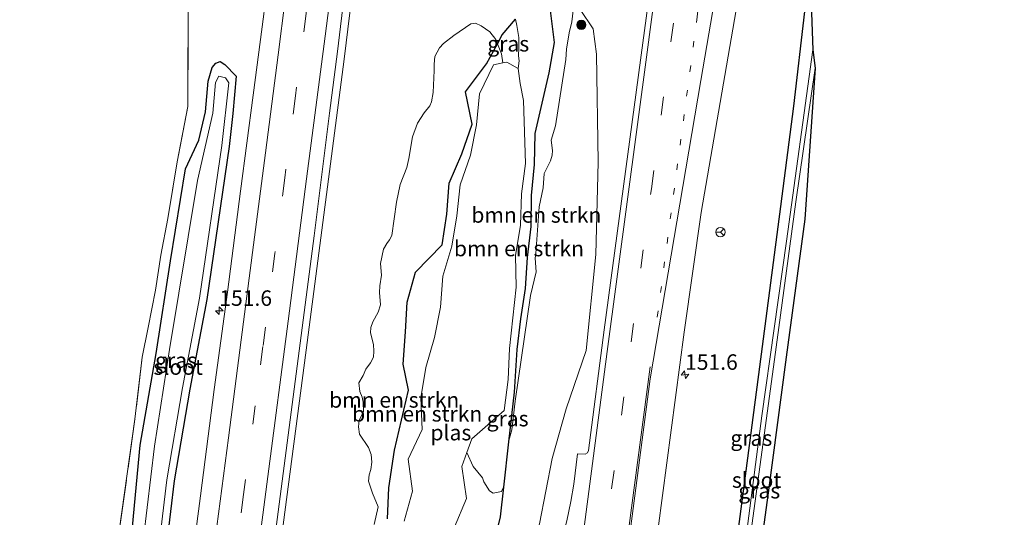
# Model space of a CAD drawing. Units: metres. Extents: x 226396 to 227774, y 531250 to 537501.
# Drawn here: x 227219 to 227378, y 536183 to 536264 of the extents above; entities that cross this region are included whole.
import ezdxf
from ezdxf.enums import TextEntityAlignment as Align

# ---------------------------------------------------------------- set-up
doc = ezdxf.new("R2010")
doc.units = ezdxf.units.M
for name, pattern in [('IE-TERREINAFSCHEIDING', [10, 8, -2]), ('VW-1-3_STREEP', [4, 1, -3]), ('VW-3-9_STREEP', [12, 3, -9])]:
    doc.linetypes.add(name, pattern=pattern)
doc.layers.get('0').update_dxf_attribs({"lineweight": 25})
for name, color, linetype, lineweight in [('B-ME-AM-KILOMETR-S-B1', 7, 'Continuous', 18), ('B-ME-BV-GELEIDECONSTRUCTIE-GELEIDERAIL-L-B1', 213, 'BV-GELEIDERAIL', 18), ('B-ME-GR-BOMENSTRUIKEN-GV-B6', 93, 'Continuous', 18), ('B-ME-GR-BOOM-S-B1', 93, 'Continuous', 18), ('B-ME-GW-INSTEEKWATERGANG-L-B1', 10, 'Continuous', 25), ('B-ME-GW-KRUINLIJN-L-B1', 93, 'Continuous', 18), ('B-ME-IE-GRASLAND-GV-B6', 93, 'Continuous', 18), ('B-ME-IE-TERREINAFSCHEIDING-RASTERHEKWERK-L-B1', 8, 'IE-TERREINAFSCHEIDING', 18), ('B-ME-KG-KADASTRAAL-OPNAMEDTMGRENS-L-B1', 10, 'Continuous', 25), ('B-ME-OG-WATER-GV-B6', 153, 'Continuous', 18), ('B-ME-VH-VERH_SOORT-BITUMEN-GV-B6', 8, 'IE-TERREINAFSCHEIDING-NATUURLIJK-HOUTWAL', 18), ('B-ME-VW-MARKERING-13STREEP-045-L-B1', 255, 'VW-1-3_STREEP', 18), ('B-ME-VW-MARKERING-39STREEP-015-L-B1', 255, 'VW-3-9_STREEP', 18), ('B-ME-VW-MARKERING-STREEP-015-L-B1', 7, 'Continuous', 18), ('B-ME-VW-MEUBILAIR_WEGMEUBILAIR-RONA-S-B1', 8, 'Continuous', 18)]:
    doc.layers.add(name, color=color, linetype=linetype, lineweight=lineweight)
doc.styles.add('NLCS-ISO', font='NLCS-ISO.TTF')
doc.linetypes.add('BV-GELEIDERAIL', pattern='A,10,-3,[108,NLCS.SHX,S=1,R=0,X=0,Y=0],-3', length=16)
doc.linetypes.add('IE-TERREINAFSCHEIDING-NATUURLIJK-HOUTWAL', pattern='A,7,-1.5,[67,NLCS.SHX,S=0.75,R=45,X=0,Y=0],-1.5,7,-1.5,[70,NLCS.SHX,S=0.75,R=0,X=0,Y=0],-1.5', length=20)

# ---------------------------------------------------------------- blocks, each defined once
blk = doc.blocks.new('wegwijzer')
for q in [(-0.53, -0.53), (0, 0.75), (0.53, -0.53)]:
    blk.add_line((0, 0), q)
blk.add_circle((0, 0), 0.75)
blk = doc.blocks.new('boom')
blk.add_hatch(color=256).paths.add_polyline_path([(-0.75, 0, 1), (0.75, 0, 1)])
blk.add_circle((0, 0), 0.75)
blk = doc.blocks.new('hecto')
for p, q in [((0, 0.625), (-0.625, 0)), ((0, -0.625), (0, 0.625)), ((-0.625, 0), (0.625, 0)), ((0.625, 0), (0, -0.625))]:
    blk.add_line(p, q)

msp = doc.modelspace()

# ---------------------------------------------------------------- linework, layer by layer
at = {"layer": 'B-ME-BV-GELEIDECONSTRUCTIE-GELEIDERAIL-L-B1'}
msp.add_polyline3d([(227302.462, 536486.4189, 15.1248), (227299.2701, 536466.0159, 15.1283), (227292.4994, 536419.2026, 15.2671), (227286.118, 536372.398, 15.3263), (227280.0147, 536325.5923, 15.2482), (227274.5577, 536282.5289, 15.21), (227271.4861, 536257.3645, 15.2183), (227265.3604, 536210.3649, 15.1596), (227259.3982, 536164.909, 15.1068), (227257.8682, 536153.0701, 15.0796)], dxfattribs=at)
at = {"layer": 'B-ME-GR-BOMENSTRUIKEN-GV-B6'}
for points in [[(227304.7782, 536265.2294, 12.9004), (227305.4283, 536260.0781, 12.9848), (227304.5753, 536255.1502, 13.0149), (227302.3264, 536245.3742, 13.1203), (227302.218, 536240.3354, 13.0009), (227301.6923, 536235.359, 13.0536), (227301.6355, 536230.3125, 13.0009), (227301.0583, 536225.3434, 12.8428), (227300.741, 536220.336, 13.0009), (227300.0075, 536215.39, 12.8925), (227299.3777, 536210.4286, 12.9452), (227298.9888, 536203.5591, 12.6195), (227298.0731, 536195.5122, 12.6565), (227297.2414, 536188.2046, 12.6901), (227296.9179, 536187.4828, 12.6773), (227295.586, 536187.2104, 12.5352), (227294.985, 536187.6023, 12.5276), (227294.0391, 536189.06, 12.5075), (227293.824, 536189.717, 12.4998), (227292.3388, 536191.5279, 12.4729), (227291.3143, 536193.7867, 12.4446), (227292.1148, 536196.0345, 12.4446), (227297.3553, 536200.6194, 12.4446), (227297.9888, 536205.5797, 12.4446), (227298.2317, 536210.5986, 12.4446), (227299.2825, 536220.5524, 12.4446), (227299.1831, 536225.6216, 12.4446), (227299.9687, 536230.5598, 12.4446), (227300.1297, 536235.5909, 12.4446), (227300.8116, 536240.5441, 12.4446), (227300.4889, 536250.7017, 12.4446), (227299.9268, 536253.4712, 12.4446), (227299.6119, 536255.8866, 12.4446), (227299.7613, 536257.1069, 12.4988), (227299.6879, 536257.9287, 12.5358), (227299.7331, 536259.1938, 12.5924), (227299.7028, 536260.8587, 12.667), (227299.4001, 536262.8263, 12.7559), (227299.1564, 536263.8448, 12.8021)], [(227308.5115, 536265.2479, 13.3748), (227308.2694, 536263.4317, 13.3354), (227307.8456, 536261.6457, 13.2857), (227307.4218, 536259.0122, 12.9437), (227307.331, 536257.3473, 12.9437), (227305.6661, 536246.6315, 12.9437), (227304.9396, 536244.2704, 12.9211), (227305.1515, 536242.6358, 12.9437), (227305.1212, 536241.8791, 12.9437), (227304.8185, 536240.9407, 12.9437), (227303.7893, 536238.8823, 12.8555), (227303.638, 536236.5817, 12.8646), (227303.0023, 536233.5244, 12.8292), (227302.4877, 536225.9567, 12.8572), (227302.3363, 536225.2302, 12.8488), (227302.518, 536222.9902, 12.8934), (227301.6098, 536219.2064, 12.8365), (227299.1276, 536202.1035, 12.7558), (227298.5828, 536197.4418, 12.7482), (227298.0731, 536195.5122, 12.6565), (227298.9888, 536203.5591, 12.6195), (227299.3777, 536210.4286, 12.9452), (227300.0075, 536215.39, 12.8925), (227300.741, 536220.336, 13.0009), (227301.0583, 536225.3434, 12.8428), (227301.6355, 536230.3125, 13.0009), (227301.6923, 536235.359, 13.0536), (227302.218, 536240.3354, 13.0009), (227302.3264, 536245.3742, 13.1203), (227304.5753, 536255.1502, 13.0149), (227305.4283, 536260.0781, 12.9848), (227304.7782, 536265.2294, 12.9004)], [(227276.3339, 536182.1855, 13.2693), (227276.9696, 536185.0006, 13.2503), (227276.0917, 536187.2104, 13.2645), (227275.4561, 536189.178, 13.2933), (227275.5469, 536190.2072, 13.3076), (227275.8193, 536191.0547, 13.324), (227275.9707, 536192.2353, 13.3509), (227275.8798, 536193.4764, 13.3799), (227275.4258, 536194.5964, 13.4071), (227273.9728, 536196.7456, 13.4625), (227273.7912, 536197.9262, 13.493), (227273.9123, 536199.0159, 13.5202), (227274.6387, 536200.3781, 13.5512), (227274.5782, 536201.9219, 13.5893), (227274.3966, 536202.7392, 13.6089), (227274.0333, 536203.6776, 13.6307), (227273.882, 536205.07, 13.6163), (227274.5479, 536206.2506, 13.5648), (227275.002, 536207.2495, 13.524), (227275.7285, 536208.309, 13.5348), (227276.2128, 536209.2171, 13.5439), (227276.3036, 536210.1858, 13.5531), (227276.2128, 536211.2755, 13.5574), (227275.7588, 536213.1523, 13.5506), (227275.8193, 536213.9998, 13.5475), (227276.122, 536214.908, 13.544), (227276.9696, 536216.482, 13.5432), (227277.3631, 536217.6929, 13.5456), (227277.2117, 536219.6907, 13.5495), (227277.2723, 536220.7502, 13.5348), (227277.5447, 536222.4756, 13.4927), (227277.3631, 536224.3524, 13.4492), (227277.8777, 536226.6832, 13.4162), (227278.3923, 536227.5913, 13.4126), (227278.8464, 536228.1665, 13.4102), (227279.2096, 536228.8627, 13.4075), (227279.9361, 536234.2811, 13.3658), (227280.5415, 536237.0963, 13.3393), (227281.601, 536239.8812, 13.3024), (227281.934, 536241.3342, 13.2813), (227282.5394, 536244.8456, 13.2311), (227283.3264, 536247.0251, 13.2106), (227284.4161, 536248.7202, 13.2026), (227285.3545, 536249.8402, 13.1972), (227285.627, 536250.4759, 13.1944), (227285.8691, 536252.0197, 13.188), (227286.0508, 536255.5614, 13.1169), (227286.0205, 536256.5603, 13.0962), (227286.1416, 536257.8316, 13.0689), (227286.9286, 536259.2241, 13.0317), (227287.5643, 536259.89, 12.9915), (227289.2292, 536261.222, 12.9024), (227291.9535, 536263.0987, 12.8761), (227292.7406, 536263.2198, 12.9093), (227293.6487, 536262.7658, 12.8858), (227295.0402, 536261.7945, 12.845), (227295.9795, 536260.5863, 12.8077), (227296.2575, 536259.8869, 12.7415), (227294.47, 536256.6496, 12.8041), (227291.0799, 536252.0977, 13.0676), (227292.169, 536246.8812, 12.9095), (227290.4979, 536242.0743, 12.8428), (227288.4617, 536237.322, 12.8428), (227288.0923, 536232.3219, 13.0009), (227287.3588, 536227.3759, 12.9482), (227283.0307, 536222.9637, 13.2116), (227281.6721, 536218.1104, 13.5248), (227281.399, 536213.2849, 13.1254), (227281.0375, 536208.0948, 13.4194), (227281.8838, 536203.8687, 13.09), (227279.6374, 536194.2059, 13.2291), (227278.7068, 536188.0991, 13.2169), (227278.506, 536183.0803, 13.0673)], [(227278.506, 536183.0803, 13.0673), (227278.7068, 536188.0991, 13.2169), (227279.6374, 536194.2059, 13.2291), (227281.8838, 536203.8687, 13.09), (227281.0375, 536208.0948, 13.4194), (227281.399, 536213.2849, 13.1254), (227281.6721, 536218.1104, 13.5248), (227283.0307, 536222.9637, 13.2116), (227287.3588, 536227.3759, 12.9482), (227288.0923, 536232.3219, 13.0009), (227288.4617, 536237.322, 12.8428), (227290.4979, 536242.0743, 12.8428), (227292.169, 536246.8812, 12.9095), (227291.0799, 536252.0977, 13.0676), (227294.47, 536256.6496, 12.8041), (227296.2575, 536259.8869, 12.7415), (227296.9179, 536258.2252, 12.5782), (227297.1295, 536256.7744, 12.4446), (227295.6234, 536256.4784, 12.4446), (227293.3495, 536251.761, 12.4446), (227292.8983, 536246.773, 12.4446), (227291.9043, 536241.8657, 12.4446), (227290.2327, 536237.0593, 12.4446), (227289.7071, 536232.0823, 12.4446), (227288.9215, 536227.1441, 12.4446), (227287.4583, 536222.3068, 12.4446), (227287.0373, 536217.3144, 12.4446), (227286.0949, 536212.3993, 12.4446), (227284.6838, 536207.5538, 12.4446), (227283.8823, 536202.6184, 12.4446), (227284.1018, 536197.5309, 12.4446), (227281.8617, 536192.7156, 12.4446), (227282.5353, 536187.5784, 12.4446), (227281.183, 536182.7162, 12.4446)]]:
    msp.add_polyline3d(points, dxfattribs=at)
at = {"layer": 'B-ME-GW-INSTEEKWATERGANG-L-B1'}
for points in [[(227327.326, 536121.026, 12.209), (227331.001, 536148.946, 12.209), (227334.96, 536179.351, 12.257), (227338.683, 536207.661, 12.412), (227342.077, 536233.551, 12.377), (227344.163, 536249.8, 12.614), (227345.938, 536265.094, 12.83), (227346.738, 536271.892, 13.041)], [(227304.7782, 536265.2294, 12.9004), (227305.4283, 536260.0781, 12.9848), (227304.5753, 536255.1502, 13.0149), (227302.3264, 536245.3742, 13.1203), (227302.218, 536240.3354, 13.0009), (227301.6923, 536235.359, 13.0536), (227301.6355, 536230.3125, 13.0009), (227301.0583, 536225.3434, 12.8428), (227300.741, 536220.336, 13.0009), (227300.0075, 536215.39, 12.8925), (227299.3777, 536210.4286, 12.9452), (227298.9888, 536203.5591, 12.6195), (227298.0731, 536195.5122, 12.6565), (227297.2414, 536188.2046, 12.6901), (227296.6944, 536183.3977, 12.7122), (227291.6932, 536162.5227, 12.1038), (227286.2755, 536147.8086, 12.1123), (227283.2616, 536136.8845, 12.0588)], [(227278.506, 536183.0803, 13.0673), (227278.7068, 536188.0991, 13.2169), (227279.6374, 536194.2059, 13.2291), (227281.8838, 536203.8687, 13.09), (227281.0375, 536208.0948, 13.4194), (227281.399, 536213.2849, 13.1254), (227281.6721, 536218.1104, 13.5248), (227283.0307, 536222.9637, 13.2116), (227287.3588, 536227.3759, 12.9482), (227288.0923, 536232.3219, 13.0009), (227288.4617, 536237.322, 12.8428), (227290.4979, 536242.0743, 12.8428), (227292.169, 536246.8812, 12.9095), (227291.0799, 536252.0977, 13.0676), (227294.47, 536256.6496, 12.8041), (227296.2575, 536259.8869, 12.7415), (227297.0494, 536261.3212, 12.7138), (227299.1564, 536263.8448, 12.8021)], [(227234.6301, 536163.25, 13.7126), (227235.8363, 536170.1711, 13.6315), (227237.1184, 536180.0885, 13.6764), (227238.5269, 536195.0151, 13.8132), (227241.1404, 536209.8012, 13.7564), (227243.4387, 536224.7864, 13.8659), (227245.887, 536239.6476, 13.8893), (227248.0398, 536244.3021, 13.6746), (227249.1023, 536248.8469, 13.6277), (227249.5311, 536253.8293, 13.6511), (227250.1756, 536256.0125, 13.6196), (227250.7385, 536256.7342, 13.5813), (227251.4541, 536256.9914, 13.4729), (227252.2159, 536256.5081, 13.5726), (227254.0366, 536254.6346, 13.8666), (227253.5316, 536248.5772, 13.8309), (227252.9388, 536243.2637, 13.9013), (227249.3344, 536218.5397, 13.8815), (227246.5598, 536204.0524, 13.8758), (227244.0429, 536189.231, 13.8992), (227242.2795, 536174.3327, 13.7897), (227240.8899, 536160.3988, 13.8647)]]:
    msp.add_polyline3d(points, dxfattribs=at)
at = {"layer": 'B-ME-GW-KRUINLIJN-L-B1'}
msp.add_polyline3d([(227303.7447, 536266.6531, 12.9004), (227306.6539, 536266.7473, 13.2004), (227308.3541, 536265.9922, 13.3758), (227309.6433, 536265.4196, 13.5087), (227311.743, 536262.2924, 13.6483), (227312.2593, 536258.1876, 13.7785), (227312.5541, 536240.7506, 13.7422), (227312.1517, 536225.8096, 13.7859), (227310.5977, 536210.2928, 13.6454), (227307.3857, 536200.873, 13.5531), (227305.0899, 536192.8573, 13.3346), (227303.0471, 536182.261, 13.3873), (227299.3783, 536168.6165, 13.454), (227295.1458, 536155.6714, 13.5284), (227287.0126, 536132.5586, 13.645)], dxfattribs=at)
at = {"layer": 'B-ME-IE-GRASLAND-GV-B6'}
for points in [[(227246.3691, 536273.2959, 14.7731), (227246.215, 536249.7132, 14.0666), (227244.5289, 536240.7893, 14.202), (227242.9909, 536231.6235, 14.0848), (227241.8667, 536225.7118, 14.0874), (227240.9899, 536220.0654, 14.1214), (227239.8169, 536214.0274, 14.0137), (227238.8376, 536209.1973, 14.1634), (227237.7034, 536199.2116, 14.1487), (227235.1553, 536181.1202, 14.0305), (227233.9839, 536172.4085, 13.8053), (227232.8743, 536164.0497, 13.8311), (227227.949, 536166.293, 12.215), (227224.931, 536168.221, 12.408), (227219.615, 536170.343, 16.621), (227216.713, 536171.727, 16.592), (227211.3581, 536174.1579, 12.42), (227210.719, 536174.448, 12.033), (227203.165, 536178.083, 12.034), (227196.706, 536181.071, 16.152), (227195.7937, 536181.4847, 16.2282), (227256.1043, 536505.3769, 17.7884)], [(227315.343, 536127.2619, 13.1884), (227320.8404, 536170.9971, 13.2514), (227326.4151, 536213.2427, 13.3571), (227329.1884, 536232.5943, 13.4428), (227334.5846, 536263.7886, 13.566), (227342.873, 536311.3878, 13.7891), (227345.1379, 536324.9355, 13.8329), (227346.3228, 536334.5353, 13.8893), (227349.1011, 536355.6297, 14.0163), (227349.812, 536361.918, 14.081), (227351.812, 536376.93, 14.131), (227353.173, 536388.007, 14.2), (227354.598, 536398.561, 14.252), (227356.054, 536409.509, 14.299), (227357.375, 536419.803, 14.34), (227358.751, 536430.78, 14.418)], [(227323.4767, 536287.6239, 13.9772), (227319.7534, 536260.0347, 13.8728), (227313.4986, 536213.6316, 13.6554), (227310.986, 536194.1012, 13.5771), (227310.807, 536193.725, 13.5779), (227310.4525, 536193.5228, 13.5848), (227309.1906, 536193.5996, 13.5251), (227308.6048, 536188.7037, 13.5371), (227308.1466, 536185.9, 13.5231), (227307.491, 536182.7611, 13.4996)], [(227235.1553, 536181.1202, 14.0305), (227237.7034, 536199.2116, 14.1487), (227238.8376, 536209.1973, 14.1634), (227239.8169, 536214.0274, 14.0137), (227240.9899, 536220.0654, 14.1214), (227241.8667, 536225.7118, 14.0874), (227242.9909, 536231.6235, 14.0848), (227244.5289, 536240.7893, 14.202), (227246.215, 536249.7132, 14.0666), (227246.3691, 536273.2959, 14.7731)], [(227328.758, 536120.374, 11.613), (227327.326, 536121.026, 12.209), (227331.001, 536148.946, 12.209), (227334.96, 536179.351, 12.257), (227338.683, 536207.661, 12.412), (227342.077, 536233.551, 12.377), (227344.163, 536249.8, 12.614), (227345.938, 536265.094, 12.83), (227346.738, 536271.892, 13.041), (227346.7636, 536271.2313, 12.9726), (227346.7753, 536270.9298, 12.9414), (227347.243, 536258.866, 11.692), (227342.958, 536227.976, 11.632), (227338.993, 536199.736, 11.662), (227335.315, 536171.526, 11.688), (227332.097, 536146.751, 11.688), (227328.758, 536120.374, 11.613)], [(227260.1771, 536179.2509, 14.3617), (227261.4702, 536189.1667, 14.3769), (227262.758, 536199.0837, 14.3796), (227264.0695, 536208.9971, 14.3929), (227265.3758, 536218.9117, 14.4152), (227266.6399, 536228.8313, 14.4147), (227267.8908, 536238.753, 14.4436), (227269.1417, 536248.6747, 14.4549), (227270.4006, 536258.5949, 14.4578), (227271.595, 536268.5214, 14.4631)], [(227258.498, 536264.65, 14.278), (227256.806, 536251.555, 14.268), (227254.755, 536236.063, 14.242), (227252.623, 536219.727, 14.223), (227250.519, 536203.983, 14.199), (227248.286, 536186.799, 14.171), (227246.182, 536170.753, 14.166)], [(227309.6433, 536265.4196, 13.5087), (227311.743, 536262.2924, 13.6483), (227312.2593, 536258.1876, 13.7785), (227312.5541, 536240.7506, 13.7422), (227312.1517, 536225.8096, 13.7859), (227310.5977, 536210.2928, 13.6454), (227307.3857, 536200.873, 13.5531), (227305.0899, 536192.8573, 13.3346), (227303.0471, 536182.261, 13.3873), (227299.3783, 536168.6165, 13.454), (227295.1458, 536155.6714, 13.5284), (227287.0126, 536132.5586, 13.645), (227283.2616, 536136.8845, 12.0588), (227286.2755, 536147.8086, 12.1123), (227291.6932, 536162.5227, 12.1038), (227296.6944, 536183.3977, 12.7122), (227297.2414, 536188.2046, 12.6901), (227298.0731, 536195.5122, 12.6565)], [(227298.0731, 536195.5122, 12.6565), (227298.5828, 536197.4418, 12.7482), (227299.1276, 536202.1035, 12.7558), (227301.6098, 536219.2064, 12.8365), (227302.518, 536222.9902, 12.8934), (227302.3363, 536225.2302, 12.8488), (227302.4877, 536225.9567, 12.8572), (227303.0023, 536233.5244, 12.8292), (227303.638, 536236.5817, 12.8646), (227303.7893, 536238.8823, 12.8555), (227304.8185, 536240.9407, 12.9437), (227305.1212, 536241.8791, 12.9437), (227305.1515, 536242.6358, 12.9437), (227304.9396, 536244.2704, 12.9211), (227305.6661, 536246.6315, 12.9437), (227307.331, 536257.3473, 12.9437), (227307.4218, 536259.0122, 12.9437), (227307.8456, 536261.6457, 13.2857), (227308.2694, 536263.4317, 13.3354), (227308.5115, 536265.2479, 13.3748)], [(227303.0471, 536182.261, 13.3873), (227305.0899, 536192.8573, 13.3346), (227307.3857, 536200.873, 13.5531), (227310.5977, 536210.2928, 13.6454), (227312.1517, 536225.8096, 13.7859), (227312.5541, 536240.7506, 13.7422), (227312.2593, 536258.1876, 13.7785), (227311.743, 536262.2924, 13.6483), (227309.6433, 536265.4196, 13.5087)], [(227345.938, 536265.094, 12.83), (227344.163, 536249.8, 12.614), (227342.077, 536233.551, 12.377), (227338.683, 536207.661, 12.412), (227334.96, 536179.351, 12.257), (227331.001, 536148.946, 12.209), (227327.326, 536121.026, 12.209), (227315.343, 536127.2619, 13.1884)], [(227299.1564, 536263.8448, 12.8021), (227297.0494, 536261.3212, 12.7138), (227296.2575, 536259.8869, 12.7415), (227295.9795, 536260.5863, 12.8077), (227295.0402, 536261.7945, 12.845), (227293.6487, 536262.7658, 12.8858), (227292.7406, 536263.2198, 12.9093), (227291.9535, 536263.0987, 12.8761), (227289.2292, 536261.222, 12.9024), (227287.5643, 536259.89, 12.9915), (227286.9286, 536259.2241, 13.0317), (227286.1416, 536257.8316, 13.0689), (227286.0205, 536256.5603, 13.0962), (227286.0508, 536255.5614, 13.1169), (227285.8691, 536252.0197, 13.188), (227285.627, 536250.4759, 13.1944), (227285.3545, 536249.8402, 13.1972), (227284.4161, 536248.7202, 13.2026), (227283.3264, 536247.0251, 13.2106), (227282.5394, 536244.8456, 13.2311), (227281.934, 536241.3342, 13.2813), (227281.601, 536239.8812, 13.3024), (227280.5415, 536237.0963, 13.3393), (227279.9361, 536234.2811, 13.3658), (227279.2096, 536228.8627, 13.4075), (227278.8464, 536228.1665, 13.4102), (227278.3923, 536227.5913, 13.4126), (227277.8777, 536226.6832, 13.4162), (227277.3631, 536224.3524, 13.4492), (227277.5447, 536222.4756, 13.4927), (227277.2723, 536220.7502, 13.5348), (227277.2117, 536219.6907, 13.5495), (227277.3631, 536217.6929, 13.5456), (227276.9696, 536216.482, 13.5432), (227276.122, 536214.908, 13.544), (227275.8193, 536213.9998, 13.5475), (227275.7588, 536213.1523, 13.5506), (227276.2128, 536211.2755, 13.5574), (227276.3036, 536210.1858, 13.5531), (227276.2128, 536209.2171, 13.5439), (227275.7285, 536208.309, 13.5348), (227275.002, 536207.2495, 13.524), (227274.5479, 536206.2506, 13.5648), (227273.882, 536205.07, 13.6163), (227274.0333, 536203.6776, 13.6307), (227274.3966, 536202.7392, 13.6089), (227274.5782, 536201.9219, 13.5893), (227274.6387, 536200.3781, 13.5512), (227273.9123, 536199.0159, 13.5202), (227273.7912, 536197.9262, 13.493), (227273.9728, 536196.7456, 13.4625), (227275.4258, 536194.5964, 13.4071), (227275.8798, 536193.4764, 13.3799), (227275.9707, 536192.2353, 13.3509), (227275.8193, 536191.0547, 13.324), (227275.5469, 536190.2072, 13.3076), (227275.4561, 536189.178, 13.2933), (227276.0917, 536187.2104, 13.2645), (227276.9696, 536185.0006, 13.2503), (227276.3339, 536182.1855, 13.2693)], [(227299.1564, 536263.8448, 12.8021), (227299.4001, 536262.8263, 12.7559), (227299.7028, 536260.8587, 12.667), (227299.7331, 536259.1938, 12.5924), (227299.6879, 536257.9287, 12.5358), (227299.7613, 536257.1069, 12.4988), (227299.6119, 536255.8866, 12.4446), (227297.7561, 536256.8976, 12.4446), (227297.1295, 536256.7744, 12.4446), (227296.9179, 536258.2252, 12.5782), (227296.2575, 536259.8869, 12.7415), (227297.0494, 536261.3212, 12.7138), (227299.1564, 536263.8448, 12.8021)], [(227242.2795, 536174.3327, 13.7897), (227244.0429, 536189.231, 13.8992), (227246.5598, 536204.0524, 13.8758), (227249.3344, 536218.5397, 13.8815), (227252.9388, 536243.2637, 13.9013), (227253.5316, 536248.5772, 13.8309), (227254.0366, 536254.6346, 13.8666), (227252.2159, 536256.5081, 13.5726), (227251.4541, 536256.9914, 13.4729), (227250.7385, 536256.7342, 13.5813), (227250.1756, 536256.0125, 13.6196), (227249.5311, 536253.8293, 13.6511), (227249.1023, 536248.8469, 13.6277), (227248.0398, 536244.3021, 13.6746), (227245.887, 536239.6476, 13.8893), (227243.4387, 536224.7864, 13.8659), (227241.1404, 536209.8012, 13.7564), (227238.5269, 536195.0151, 13.8132), (227237.1184, 536180.0885, 13.6764)], [(227237.1184, 536180.0885, 13.6764), (227238.5269, 536195.0151, 13.8132), (227241.1404, 536209.8012, 13.7564), (227243.4387, 536224.7864, 13.8659), (227245.887, 536239.6476, 13.8893), (227248.0398, 536244.3021, 13.6746), (227249.1023, 536248.8469, 13.6277), (227249.5311, 536253.8293, 13.6511), (227250.1756, 536256.0125, 13.6196), (227250.7385, 536256.7342, 13.5813), (227251.4541, 536256.9914, 13.4729), (227252.2159, 536256.5081, 13.5726), (227254.0366, 536254.6346, 13.8666), (227253.5316, 536248.5772, 13.8309), (227252.9388, 536243.2637, 13.9013), (227249.3344, 536218.5397, 13.8815), (227246.5598, 536204.0524, 13.8758), (227244.0429, 536189.231, 13.8992), (227242.2795, 536174.3327, 13.7897)], [(227331.108, 536119.304, 12.42), (227329.532, 536120.022, 11.675), (227330.154, 536124.896, 11.675), (227333.436, 536151.045, 11.796), (227337.391, 536182.005, 11.671), (227341.002, 536208.81, 11.666), (227344.501, 536234.34, 11.666), (227347.602, 536255.95, 11.744), (227345.935, 536231.503, 12.321), (227342.92, 536209.237, 12.339), (227340.029, 536187.264, 12.524), (227337.596, 536169.535, 12.55), (227335.205, 536150.711, 12.524), (227333.29, 536135.752, 12.52), (227331.108, 536119.304, 12.42)], [(227241.0766, 536174.4638, 11.889), (227242.8448, 536189.4035, 11.889), (227245.369, 536204.2675, 11.889), (227248.1412, 536218.7421, 11.889), (227251.7383, 536243.4163, 11.889), (227252.8761, 536253.5666, 11.889), (227252.3425, 536254.3754, 11.889), (227251.2754, 536254.6145, 11.889), (227250.7262, 536253.6039, 11.889), (227250.3004, 536248.6563, 11.889), (227247.7948, 536237.7774, 11.889), (227243.2659, 536210.4421, 11.889), (227240.8335, 536194.8501, 11.889), (227239.056, 536179.9659, 11.889)], [(227291.3143, 536193.7867, 12.4446), (227292.3388, 536191.5279, 12.4729), (227293.824, 536189.717, 12.4998), (227294.0391, 536189.06, 12.5075), (227294.985, 536187.6023, 12.5276), (227295.586, 536187.2104, 12.5352), (227296.9179, 536187.4828, 12.6773), (227297.2414, 536188.2046, 12.6901), (227296.6944, 536183.3977, 12.7122), (227291.6932, 536162.5227, 12.1038), (227286.2755, 536147.8086, 12.1123), (227283.2616, 536136.8845, 12.0588), (227279.9621, 536137.4742, 12.4446), (227282.2717, 536141.9613, 12.4446), (227284.4586, 536151.7945, 12.4446), (227287.3627, 536156.6455, 12.4446), (227288.9759, 536161.4723, 12.4446), (227289.1276, 536166.4973, 12.4446), (227286.6187, 536171.8846, 12.4446), (227286.7215, 536176.5854, 12.4446), (227289.2451, 536181.6197, 12.4446), (227291.2492, 536186.3933, 12.4446), (227290.5138, 536191.5389, 12.4446), (227291.3143, 536193.7867, 12.4446)]]:
    msp.add_polyline3d(points, dxfattribs=at)
at = {"layer": 'B-ME-IE-TERREINAFSCHEIDING-RASTERHEKWERK-L-B1'}
msp.add_polyline3d([(227246.3691, 536273.2959, 14.7731), (227246.215, 536249.7132, 14.0666), (227244.5289, 536240.7893, 14.202), (227242.9909, 536231.6235, 14.0848), (227241.8667, 536225.7118, 14.0874), (227240.9899, 536220.0654, 14.1214), (227239.8169, 536214.0274, 14.0137), (227238.8376, 536209.1973, 14.1634), (227237.7034, 536199.2116, 14.1487), (227235.1553, 536181.1202, 14.0305), (227233.9839, 536172.4085, 13.8053), (227232.8743, 536164.0497, 13.8311)], dxfattribs=at)
at = {"layer": 'B-ME-KG-KADASTRAAL-OPNAMEDTMGRENS-L-B1'}
msp.add_polyline3d([(227378.1586, 536459.9011, 13.9346), (227347.738, 536286.258, 12.81), (227347.434, 536285.624, 12.81), (227347.752, 536284.962, 12.843), (227348.495, 536284.765, 13.086), (227346.738, 536271.892, 13.041), (227346.7636, 536271.2313, 12.9726), (227346.7753, 536270.9298, 12.9414), (227347.243, 536258.866, 11.692), (227347.602, 536255.95, 11.744), (227345.935, 536231.503, 12.321), (227342.92, 536209.237, 12.339), (227340.029, 536187.264, 12.524), (227337.596, 536169.535, 12.55), (227335.205, 536150.711, 12.524), (227333.29, 536135.752, 12.52), (227331.108, 536119.304, 12.42)], dxfattribs=at)
at = {"layer": 'B-ME-OG-WATER-GV-B6'}
for points in [[(227328.758, 536120.374, 11.613), (227332.097, 536146.751, 11.688), (227335.315, 536171.526, 11.688), (227338.993, 536199.736, 11.662), (227342.958, 536227.976, 11.632), (227347.243, 536258.866, 11.692), (227347.602, 536255.95, 11.744), (227344.501, 536234.34, 11.666), (227341.002, 536208.81, 11.666), (227337.391, 536182.005, 11.671), (227333.436, 536151.045, 11.796), (227330.154, 536124.896, 11.675), (227329.532, 536120.022, 11.675), (227328.758, 536120.374, 11.613)], [(227281.183, 536182.7162, 12.4446), (227282.5353, 536187.5784, 12.4446), (227281.8617, 536192.7156, 12.4446), (227284.1018, 536197.5309, 12.4446), (227283.8823, 536202.6184, 12.4446), (227284.6838, 536207.5538, 12.4446), (227286.0949, 536212.3993, 12.4446), (227287.0373, 536217.3144, 12.4446), (227287.4583, 536222.3068, 12.4446), (227288.9215, 536227.1441, 12.4446), (227289.7071, 536232.0823, 12.4446), (227290.2327, 536237.0593, 12.4446), (227291.9043, 536241.8657, 12.4446), (227292.8983, 536246.773, 12.4446), (227293.3495, 536251.761, 12.4446), (227295.6234, 536256.4784, 12.4446), (227297.1295, 536256.7744, 12.4446), (227297.7561, 536256.8976, 12.4446), (227299.6119, 536255.8866, 12.4446)], [(227299.6119, 536255.8866, 12.4446), (227299.9268, 536253.4712, 12.4446), (227300.4889, 536250.7017, 12.4446), (227300.8116, 536240.5441, 12.4446), (227300.1297, 536235.5909, 12.4446), (227299.9687, 536230.5598, 12.4446), (227299.1831, 536225.6216, 12.4446), (227299.2825, 536220.5524, 12.4446), (227298.2317, 536210.5986, 12.4446), (227297.9888, 536205.5797, 12.4446), (227297.3553, 536200.6194, 12.4446), (227292.1148, 536196.0345, 12.4446), (227291.3143, 536193.7867, 12.4446), (227290.5138, 536191.5389, 12.4446), (227291.2492, 536186.3933, 12.4446), (227289.2451, 536181.6197, 12.4446)], [(227236.5786, 536162.3625, 11.889), (227237.7236, 536169.7533, 11.889), (227239.056, 536179.9659, 11.889), (227240.8335, 536194.8501, 11.889), (227243.2659, 536210.4421, 11.889), (227247.7948, 536237.7774, 11.889), (227250.3004, 536248.6563, 11.889), (227250.7262, 536253.6039, 11.889), (227251.2754, 536254.6145, 11.889), (227252.3425, 536254.3754, 11.889), (227252.8761, 536253.5666, 11.889), (227251.7383, 536243.4163, 11.889), (227248.1412, 536218.7421, 11.889), (227245.369, 536204.2675, 11.889), (227242.8448, 536189.4035, 11.889), (227241.0766, 536174.4638, 11.889), (227239.7267, 536160.9286, 11.889), (227236.5786, 536162.3625, 11.889)]]:
    msp.add_polyline3d(points, dxfattribs=at)
at = {"layer": 'B-ME-VH-VERH_SOORT-BITUMEN-GV-B6'}
for points in [[(227244.147, 536155.375, 14.146), (227246.182, 536170.753, 14.166), (227248.286, 536186.799, 14.171), (227250.519, 536203.983, 14.199), (227252.623, 536219.727, 14.223), (227254.755, 536236.063, 14.242), (227256.806, 536251.555, 14.268), (227258.498, 536264.65, 14.278), (227258.951, 536269.037, 14.298), (227259.514, 536275.883, 14.304), (227260.998, 536291.743, 14.306), (227262.337, 536306.789, 14.285), (227263.63, 536321.649, 14.273), (227265.035, 536338.057, 14.279), (227266.434, 536353.708, 14.292), (227268.223, 536369.749, 14.358), (227270.441, 536387.058, 14.373), (227272.599, 536403.107, 14.471), (227274.881, 536419.306, 14.556), (227277.152, 536435.421, 14.628)], [(227358.751, 536430.78, 14.418), (227357.375, 536419.803, 14.34), (227356.054, 536409.509, 14.299), (227354.598, 536398.561, 14.252), (227353.173, 536388.007, 14.2), (227351.812, 536376.93, 14.131), (227349.812, 536361.918, 14.081), (227349.1011, 536355.6297, 14.0163), (227346.3228, 536334.5353, 13.8893), (227345.1379, 536324.9355, 13.8329), (227342.873, 536311.3878, 13.7891), (227334.5846, 536263.7886, 13.566), (227329.1884, 536232.5943, 13.4428), (227326.4151, 536213.2427, 13.3571), (227320.8404, 536170.9971, 13.2514), (227315.343, 536127.2619, 13.1884)], [(227315.343, 536127.2619, 13.1884), (227303.3418, 536134.7298, 13.5185), (227305.499, 536151.7082, 13.5272), (227305.7434, 536154.6587, 13.5274), (227305.5327, 536154.9752, 13.5787), (227305.1939, 536155.1204, 13.612), (227304.8195, 536155.0547, 13.5987), (227304.7152, 536154.9891, 13.594), (227303.548, 536152.2666, 13.6152), (227297.7653, 536136.2077, 13.6381), (227292.3191, 536137.651, 13.7566), (227296.2554, 536148.5067, 13.6946), (227299.5322, 536157.8557, 13.657), (227306.89, 536180.5728, 13.4925), (227307.491, 536182.7611, 13.4996), (227308.1466, 536185.9, 13.5231), (227308.6048, 536188.7037, 13.5371), (227309.1906, 536193.5996, 13.5251), (227310.4525, 536193.5228, 13.5848), (227310.807, 536193.725, 13.5779), (227310.986, 536194.1012, 13.5771), (227313.4986, 536213.6316, 13.6554), (227319.7534, 536260.0347, 13.8728), (227323.4767, 536287.6239, 13.9772)], [(227271.595, 536268.5214, 14.4631), (227270.4006, 536258.5949, 14.4578), (227269.1417, 536248.6747, 14.4549), (227267.8908, 536238.753, 14.4436), (227266.6399, 536228.8313, 14.4147), (227265.3758, 536218.9117, 14.4152), (227264.0695, 536208.9971, 14.3929), (227262.758, 536199.0837, 14.3796), (227261.4702, 536189.1667, 14.3769), (227260.1771, 536179.2509, 14.3617), (227258.8788, 536169.3353, 14.359), (227257.6305, 536159.4138, 14.349), (227256.8657, 536153.5645, 14.3268), (227254.5624, 536154.8111, 14.3352), (227251.246, 536156.606, 14.308), (227246.721, 536149.829, 14.235), (227244.147, 536155.375, 14.146)]]:
    msp.add_polyline3d(points, dxfattribs=at)
at = {"layer": 'B-ME-VW-MARKERING-13STREEP-045-L-B1'}
msp.add_polyline3d([(227322.0852, 536215.7032, 13.5235), (227328.5326, 536264.2021, 13.7533), (227334.9582, 536312.6367, 13.9959), (227341.3714, 536361.0924, 14.2544), (227347.7831, 536409.528, 14.4751), (227353.2559, 536450.8628, 14.6756)], dxfattribs=at)
at = {"layer": 'B-ME-VW-MARKERING-39STREEP-015-L-B1'}
for points in [[(227307.3825, 536132.2154, 13.4617), (227308.7737, 536142.8149, 13.4645), (227314.7074, 536187.9158, 13.5135), (227321.1377, 536236.4123, 13.6955), (227327.5731, 536284.9558, 13.9226), (227333.9787, 536333.3784, 14.1812), (227340.3862, 536381.8055, 14.4286), (227346.7993, 536430.3217, 14.6531), (227352.125, 536470.4704, 14.8724)], [(227290.047, 536448.556, 14.578), (227286.469, 536424.018, 14.551), (227285.055, 536413.682, 14.53), (227283.879, 536405.65, 14.568), (227281.112, 536385.404, 14.556), (227279.434, 536372.848, 14.544), (227277.661, 536359.429, 14.486), (227275.912, 536345.978, 14.494), (227274.102, 536332.241, 14.49), (227272.34, 536318.65, 14.43), (227270.632, 536305.511, 14.467), (227268.86, 536291.783, 14.442), (227267.192, 536278.939, 14.434), (227265.357, 536264.772, 14.428), (227263.626, 536251.481, 14.41), (227261.899, 536238.219, 14.46), (227260.309, 536225.972, 14.392), (227258.371, 536210.941, 14.328), (227257.118, 536201.355, 14.307), (227255.225, 536187.039, 14.335), (227253.19, 536171.414, 14.298), (227251.246, 536156.606, 14.308)]]:
    msp.add_polyline3d(points, dxfattribs=at)
at = {"layer": 'B-ME-VW-MARKERING-STREEP-015-L-B1'}
for points in [[(227299.1487, 536484.7079, 14.5712), (227296.9638, 536470.7979, 14.5626), (227294.779, 536456.888, 14.554), (227291.577, 536434.747, 14.58), (227288.375, 536412.606, 14.606), (227284.9415, 536386.953, 14.5945), (227281.508, 536361.3, 14.583), (227278.488, 536338.4135, 14.5725), (227275.468, 536315.527, 14.562), (227271.9435, 536288.3105, 14.513), (227268.419, 536261.094, 14.464), (227265.4255, 536238.0625, 14.4345), (227262.432, 536215.031, 14.405), (227259.153, 536189.9, 14.378), (227255.874, 536164.769, 14.351), (227254.5723, 536154.8057, 14.3394)], [(227304.0537, 536134.2868, 13.5553), (227307.6391, 536161.5818, 13.5696), (227314.0166, 536210.1222, 13.6666), (227320.4475, 536258.5306, 13.8881), (227326.8512, 536306.9726, 14.1069), (227333.276, 536355.478, 14.3639), (227339.6937, 536403.9246, 14.6078), (227346.1274, 536452.4784, 14.8462), (227348.7285, 536471.9383, 14.9494)], [(227314.5713, 536157.2214, 13.386), (227320.9447, 536205.685, 13.4801), (227329.1372, 536253.9072, 13.67), (227337.358, 536302.0386, 13.865), (227340.384, 536324.1514, 13.975), (227346.8343, 536372.5826, 14.2214), (227353.2714, 536420.9676, 14.446), (227356.9948, 536447.3761, 14.5747), (227360.0606, 536467.0407, 14.6777)], [(227246.721, 536149.829, 14.235), (227248.548, 536163.601, 14.273), (227250.654, 536179.777, 14.266), (227252.816, 536196.201, 14.288), (227254.873, 536212.026, 14.289), (227256.847, 536227.376, 14.322), (227258.804, 536242.237, 14.365), (227260.831, 536258.067, 14.345), (227261.97, 536267.069, 14.363), (227262.815, 536276.184, 14.362), (227264.172, 536290.682, 14.383), (227265.543, 536305.524, 14.391), (227267.014, 536321.249, 14.357), (227268.34, 536335.506, 14.375), (227269.783, 536350.959, 14.39), (227271.122, 536365.294, 14.42), (227272.622, 536377.472, 14.42)], [(227320.9158, 536207.6441, 13.4917), (227314.5419, 536159.214, 13.3952), (227310.7359, 536130.1287, 13.3861)]]:
    msp.add_polyline3d(points, dxfattribs=at)

# ---------------------------------------------------------------- block references
at = {"layer": 'B-ME-AM-KILOMETR-S-B1'}
for p, rotation in [((227251.325, 536216.7285, 14.0262), 90), ((227326.5745, 536206.3908, 13.3348), 9)]:
    msp.add_blockref('hecto', p, dxfattribs=dict(at, rotation=rotation))
at = {"layer": 'B-ME-GR-BOOM-S-B1', "rotation": 90}
msp.add_blockref('boom', (227309.817, 536262.933, 13.463), dxfattribs=at)
at = {"layer": 'B-ME-VW-MEUBILAIR_WEGMEUBILAIR-RONA-S-B1', "rotation": 90}
msp.add_blockref('wegwijzer', (227332.287, 536229.425, 18.17), dxfattribs=at)

# ---------------------------------------------------------------- texts
at = {"layer": 'B-ME-AM-KILOMETR-S-B1', "ltscale": 0.2, "style": 'NLCS-ISO'}
for p in [(227251.325, 536216.7285, 14.0262), (227326.5745, 536206.3908, 13.3348)]:
    msp.add_text('151.6', height=2.5, dxfattribs=at).set_placement(p, align=Align.BOTTOM_LEFT)
at = {"layer": 'B-ME-GR-BOMENSTRUIKEN-GV-B6', "ltscale": 0.2, "style": 'NLCS-ISO'}
for p in [(227302.552, 536232.1968), (227299.7405, 536226.7751), (227279.584, 536202.303), (227283.299, 536200.0556)]:
    msp.add_text('bmn en strkn', height=2.5, dxfattribs=at).set_placement(p, align=Align.MIDDLE_CENTER)
at = {"layer": 'B-ME-IE-GRASLAND-GV-B6', "ltscale": 0.2, "style": 'NLCS-ISO'}
for p in [(227298.0094, 536259.8657), (227244.3333, 536208.6951), (227297.9078, 536199.2754), (227337.2845, 536196.133), (227338.567, 536187.627)]:
    msp.add_text('gras', height=2.5, dxfattribs=at).set_placement(p, align=Align.MIDDLE_CENTER)
at = {"layer": 'B-ME-OG-WATER-GV-B6', "ltscale": 0.2, "style": 'NLCS-ISO'}
for s, p in [('sloot', (227244.6788, 536207.6139)), ('plas', (227288.7414, 536197.018)), ('sloot', (227338.1425, 536189.3485))]:
    msp.add_text(s, height=2.5, dxfattribs=at).set_placement(p, align=Align.MIDDLE_CENTER)

doc.saveas('drawing.dxf')
